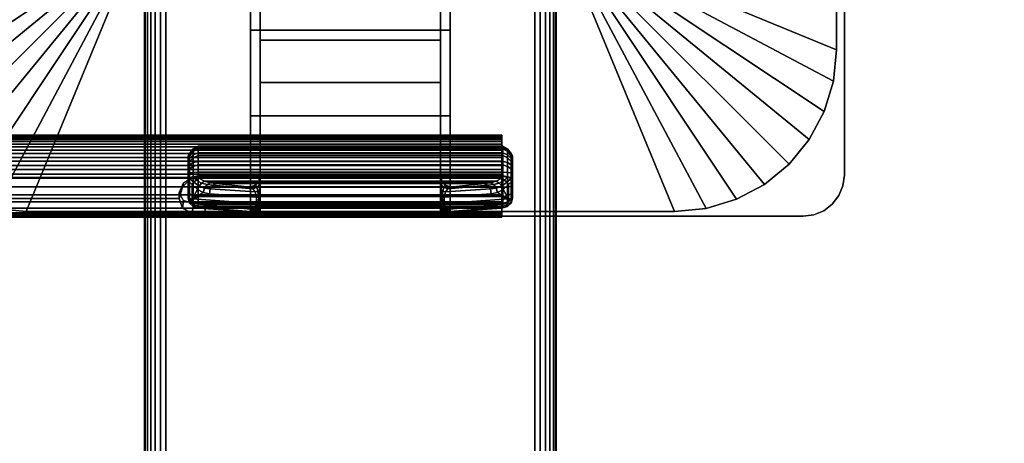
# Model space of a CAD drawing. Units: inches. Extents: x -0.2 to 72, y -24 to 0.
# Drawn here: x 57 to 63, y -16.4 to -13.8 of the extents above; entities that cross this region are included whole.
import ezdxf

# ---------------------------------------------------------------- set-up
doc = ezdxf.new("R2010")
doc.units = ezdxf.units.IN
doc.header["$MEASUREMENT"] = 0
for name, color, linetype in [('A-FURN-3-TABLE-LEG-FLIP-CASE-UPPER', 253, 'Continuous'), ('A-FURN-3-TABLE-LEG-FLIP-HANDLE', 253, 'Continuous'), ('A-FURN-3-TABLE-LEG-FLIP-RAIL', 253, 'Continuous'), ('A-FURN-3-TABLE-LEG-FOOT', 253, 'Continuous'), ('A-FURN-3-TABLE-LEG-MAIN-SUPPORT', 253, 'Continuous'), ('A-FURN-3-TABLE-SURFACE-BOTTOM', 255, 'Continuous'), ('A-FURN-3-TABLE-SURFACE-TOP-HPL_TFL', 255, 'Continuous')]:
    doc.layers.add(name, color=color, linetype=linetype)

msp = doc.modelspace()

# ---------------------------------------------------------------- linework, layer by layer
at = {"layer": 'A-FURN-3-TABLE-LEG-FLIP-CASE-UPPER'}
for points in [[(56.0472, -10.0509, 41.7036), (57.3071, -10.5711, 40.865), (57.3048, -13.4706, 40.865), (56.0472, -13.988, 41.7036)], [(61.9527, -13.988, 41.7036), (60.6951, -13.4706, 40.865), (60.6929, -10.5711, 40.865), (61.9527, -10.0509, 41.7036)], [(61.9527, -10.0509, 41.7036), (61.9527, -10.0509, 42.176), (61.9527, -13.988, 42.176), (61.9527, -13.988, 41.7036)], [(58.3937, -13.8698, 41.1117), (58.3937, -13.6533, 41.1261), (59.6063, -13.6533, 41.1261), (59.6063, -13.8698, 41.1117)], [(57.0315, -14.9722, 41.7036), (57.5489, -13.7147, 40.865), (58.3937, -13.7124, 40.865), (58.3937, -14.9722, 41.7036)], [(59.6063, -13.7124, 40.865), (60.451, -13.7147, 40.865), (60.9685, -14.9722, 41.7036), (59.6063, -14.9722, 41.7036)], [(59.6063, -13.8698, 41.1117), (59.6063, -14.3895, 41.4576), (58.3937, -14.3895, 41.4576), (58.3937, -13.8698, 41.1117)], [(59.6063, -14.3895, 42.0579), (58.3937, -14.3895, 42.0579), (58.3937, -14.3895, 41.4576), (59.6063, -14.3895, 41.4576)], [(59.6063, -14.9722, 42.0579), (58.3937, -14.9722, 42.0579), (58.3937, -14.3895, 42.0579), (59.6063, -14.3895, 42.0579)]]:
    msp.add_3dface(points, dxfattribs=at)
for points, invisible_edges in [([(58.3937, -13.7124, 40.865), (58.3937, -13.6533, 40.865), (58.3937, -13.6533, 41.1261), (58.3937, -13.8698, 41.1117)], 8), ([(59.6063, -13.7124, 40.865), (59.6063, -13.8698, 41.1117), (59.6063, -13.6533, 41.1261), (59.6063, -13.6533, 40.865)], 1), ([(58.3937, -13.7124, 40.865), (58.3937, -13.8698, 41.1117), (58.3937, -14.3895, 41.4576), (58.3937, -14.9722, 41.7036)], 5), ([(59.6063, -14.9722, 41.7036), (59.6063, -14.3895, 41.4576), (59.6063, -13.8698, 41.1117), (59.6063, -13.7124, 40.865)], 5), ([(58.3937, -14.9722, 41.7036), (58.3937, -14.3895, 41.4576), (58.3937, -14.3895, 42.0579), (58.3937, -14.9722, 42.0579)], 1), ([(59.6063, -14.9722, 42.0579), (59.6063, -14.3895, 42.0579), (59.6063, -14.3895, 41.4576), (59.6063, -14.9722, 41.7036)], 4), ([(57.0315, -14.9722, 42.176), (57.0315, -14.9722, 41.7036), (58.3937, -14.9722, 41.7036), (58.3937, -14.9722, 42.0579)], 8), ([(57.0315, -14.9722, 42.176), (58.3937, -14.9722, 42.0579), (59.6063, -14.9722, 42.0579), (60.9685, -14.9722, 42.176)], 5), ([(60.9685, -14.9722, 42.176), (59.6063, -14.9722, 42.0579), (59.6063, -14.9722, 41.7036), (60.9685, -14.9722, 41.7036)], 1)]:
    msp.add_3dface(points, dxfattribs=dict(at, invisible_edges=invisible_edges))
at = {"layer": 'A-FURN-3-TABLE-LEG-FLIP-HANDLE'}
for points, invisible_edges in [([(58.4527, -14.9193, 41.0586), (58.4527, -14.1866, 41.4968), (58.4527, -13.3137, 41.1836), (58.4527, -13.9294, 40.6348)], 8), ([(59.5472, -14.9193, 41.0586), (59.5472, -13.9294, 40.6348), (59.5472, -13.3137, 41.1836), (59.5472, -14.1866, 41.4968)], 1), ([(58.4527, -14.9322, 41.0438), (58.4527, -14.9269, 41.0522), (58.4527, -14.9193, 41.0586), (58.4527, -13.9294, 40.6348)], 12), ([(58.4527, -13.9294, 40.6348), (58.4527, -14.7546, 40.2131), (58.4527, -14.9345, 41.0342), (58.4527, -14.9322, 41.0438)], 10), ([(58.4527, -13.9294, 40.6348), (59.5472, -13.9294, 40.6348), (59.5472, -14.7546, 40.2131), (58.4527, -14.7546, 40.2131)], 4), ([(59.5472, -13.9294, 40.6348), (59.5472, -14.9193, 41.0586), (59.5472, -14.9269, 41.0522), (59.5472, -14.9322, 41.0438)], 9), ([(59.5472, -14.9322, 41.0438), (59.5472, -14.9345, 41.0342), (59.5472, -14.7546, 40.2131), (59.5472, -13.9294, 40.6348)], 10), ([(58.0157, -14.6385, 39.7264), (58.0157, -14.6327, 39.6805), (58.0157, -14.7558, 39.5641), (58.0157, -14.8013, 39.5725)], 10), ([(58.0157, -14.6327, 39.6805), (58.0157, -14.6442, 39.6356), (58.0157, -14.7103, 39.5731), (58.0157, -14.7558, 39.5641)], 10), ([(58.0157, -14.8013, 39.5725), (58.0157, -14.8406, 39.597), (58.0157, -14.6608, 39.767), (58.0157, -14.6385, 39.7264)], 10), ([(58.0157, -14.6442, 39.6356), (58.0157, -14.6713, 39.598), (58.0157, -14.7103, 39.5731)], 8), ([(58.0157, -14.6964, 39.7966), (58.0157, -14.6608, 39.767), (58.0157, -14.8406, 39.597), (58.0157, -14.8682, 39.6342)], 10), ([(58.0157, -14.8682, 39.6342), (58.0157, -14.8802, 39.6789), (58.0157, -14.7404, 39.8111), (58.0157, -14.6964, 39.7966)], 10), ([(58.0157, -14.8802, 39.6789), (58.0157, -14.8904, 39.817), (58.0157, -14.7849, 39.8249), (58.0157, -14.7404, 39.8111)], 8), ([(59.5472, -14.7546, 40.2131), (59.5548, -14.7843, 40.1979), (58.4451, -14.7843, 40.1979), (58.4527, -14.7546, 40.2131)], 10), ([(58.4527, -14.9345, 41.0342), (58.4527, -14.7546, 40.2131), (58.4527, -14.7848, 40.2651)], 9), ([(59.5472, -14.7848, 40.2651), (59.5472, -14.7546, 40.2131), (59.5472, -14.9345, 41.0342)], 10), ([(59.5755, -14.8084, 40.1855), (59.6057, -14.8227, 40.1782), (58.3943, -14.8227, 40.1782), (58.4244, -14.8084, 40.1855)], 8), ([(58.4244, -14.8084, 40.1855), (58.4451, -14.7843, 40.1979), (59.5548, -14.7843, 40.1979), (59.5755, -14.8084, 40.1855)], 10), ([(58.4527, -14.7848, 40.2651), (58.4527, -14.83, 40.3044), (58.4527, -14.9345, 41.0342)], 10), ([(59.5472, -14.9345, 41.0342), (59.5472, -14.83, 40.3044), (59.5472, -14.7848, 40.2651)], 9), ([(58.4527, -14.9345, 41.0342), (58.4527, -14.83, 40.3044), (58.4527, -14.8882, 40.3173)], 9), ([(58.4527, -14.8882, 40.3173), (58.4527, -14.9274, 40.3144), (58.4527, -14.9345, 41.0342)], 10), ([(59.5472, -14.9345, 41.0342), (59.5472, -14.8882, 40.3173), (59.5472, -14.83, 40.3044)], 9), ([(59.5472, -14.9345, 41.0342), (59.5472, -14.9903, 40.3691), (59.5472, -14.9274, 40.3144), (59.5472, -14.8882, 40.3173)], 10), ([(58.4527, -14.9345, 41.0342), (58.4527, -14.9274, 40.3144), (58.4527, -14.948, 40.3106)], 9), ([(58.4527, -14.948, 40.3106), (58.4527, -14.9674, 40.3027), (58.4527, -14.9903, 40.3691), (58.4527, -14.9345, 41.0342)], 10), ([(59.5472, -14.9903, 40.3691), (59.5472, -14.9903, 40.3641), (59.5472, -14.948, 40.3106), (59.5472, -14.9274, 40.3144)], 10), ([(59.5472, -14.9903, 40.3641), (59.5472, -14.9674, 40.3027), (59.5472, -14.948, 40.3106)], 9), ([(58.4527, -14.9903, 40.3641), (58.4527, -14.9903, 40.3691), (58.4527, -14.9674, 40.3027), (58.4527, -14.9849, 40.2913)], 2), ([(59.5472, -14.9903, 40.3641), (59.5472, -14.9849, 40.2913), (59.5472, -14.9674, 40.3027)], 8)]:
    msp.add_3dface(points, dxfattribs=dict(at, invisible_edges=invisible_edges))
for points in [[(58.4527, -13.9294, 40.6348), (58.4527, -13.3137, 41.1836), (59.5472, -13.3137, 41.1836), (59.5472, -13.9294, 40.6348)], [(59.5472, -14.1866, 41.4968), (59.5472, -13.3137, 41.1836), (58.4527, -13.3137, 41.1836), (58.4527, -14.1866, 41.4968)], [(59.5472, -14.1866, 41.4968), (58.4527, -14.1866, 41.4968), (58.4527, -14.9193, 41.0586), (59.5472, -14.9193, 41.0586)], [(59.9842, -14.8013, 39.5725), (59.9842, -14.7558, 39.5641), (59.9842, -14.6327, 39.6805), (59.9842, -14.6385, 39.7264)], [(59.9842, -14.7558, 39.5641), (59.9842, -14.7103, 39.5731), (59.9842, -14.6442, 39.6356), (59.9842, -14.6327, 39.6805)], [(59.9842, -14.6385, 39.7264), (59.9842, -14.6608, 39.767), (59.9842, -14.8406, 39.597), (59.9842, -14.8013, 39.5725)], [(59.9842, -14.7103, 39.5731), (59.9842, -14.6713, 39.598), (59.9842, -14.6442, 39.6356)], [(59.9842, -14.8682, 39.6342), (59.9842, -14.8406, 39.597), (59.9842, -14.6608, 39.767), (59.9842, -14.6964, 39.7966)], [(59.9842, -14.6964, 39.7966), (59.9842, -14.7404, 39.8111), (59.9842, -14.8802, 39.6789), (59.9842, -14.8682, 39.6342)], [(59.9252, -14.7581, 39.8775), (59.9252, -14.7327, 39.8697), (58.0748, -14.7327, 39.8697), (58.0748, -14.7581, 39.8775)], [(58.0748, -14.7581, 39.8775), (58.0806, -14.7697, 39.8847), (59.9193, -14.7697, 39.8847), (59.9252, -14.7581, 39.8775)], [(59.9842, -14.8904, 39.817), (59.9842, -14.8802, 39.6789), (59.9842, -14.7404, 39.8111), (59.9842, -14.7849, 39.8249)], [(58.0157, -14.8904, 39.817), (58.039, -14.8946, 39.8728), (58.039, -14.8081, 39.8792), (58.0157, -14.7849, 39.8249)], [(58.039, -14.8946, 39.8728), (58.071, -14.8375, 39.9088), (58.039, -14.8081, 39.8792)], [(59.6057, -14.8227, 40.1782), (59.8144, -14.801, 39.9419), (58.1855, -14.801, 39.9419), (58.3943, -14.8227, 40.1782)], [(59.9609, -14.8946, 39.8728), (59.9609, -14.8081, 39.8792), (59.9289, -14.8375, 39.9088)], [(59.9842, -14.7849, 39.8249), (59.9609, -14.8081, 39.8792), (59.9609, -14.8946, 39.8728), (59.9842, -14.8904, 39.817)], [(58.039, -14.8946, 39.8728), (58.1067, -14.8554, 39.943), (58.071, -14.8375, 39.9088)], [(58.039, -14.8946, 39.8728), (58.1439, -14.863, 39.9794), (58.1067, -14.8554, 39.943)], [(58.4294, -14.9233, 40.2586), (58.4294, -14.884, 40.2615), (58.1439, -14.863, 39.9794), (58.039, -14.8946, 39.8728)], [(59.5705, -14.884, 40.2615), (59.5705, -14.9233, 40.2586), (59.9609, -14.8946, 39.8728), (59.856, -14.863, 39.9794)], [(59.856, -14.863, 39.9794), (59.9609, -14.8946, 39.8728), (59.8932, -14.8554, 39.943)], [(59.9609, -14.8946, 39.8728), (59.9289, -14.8375, 39.9088), (59.8932, -14.8554, 39.943)], [(58.0748, -14.9493, 39.8126), (58.0748, -14.9391, 39.6746), (59.9252, -14.9391, 39.6746), (59.9252, -14.9493, 39.8126)], [(58.4527, -14.9345, 41.0342), (58.4527, -14.9903, 40.3691), (59.5472, -14.9903, 40.3691), (59.5472, -14.9345, 41.0342)], [(59.9252, -14.9493, 39.8126), (59.9193, -14.9504, 39.8266), (58.0806, -14.9504, 39.8266), (58.0748, -14.9493, 39.8126)], [(58.374, -14.9719, 40.1165), (58.0806, -14.9504, 39.8266), (59.9193, -14.9504, 39.8266), (59.626, -14.9719, 40.1165)], [(58.4527, -14.9903, 40.3641), (58.4527, -14.9849, 40.2913), (59.5472, -14.9849, 40.2913), (59.5472, -14.9903, 40.3641)], [(59.5472, -14.9903, 40.3641), (59.5472, -14.9903, 40.3691), (58.4527, -14.9903, 40.3691), (58.4527, -14.9903, 40.3641)]]:
    msp.add_3dface(points, dxfattribs=at)
at = {"layer": 'A-FURN-3-TABLE-LEG-FLIP-RAIL'}
for points, invisible_edges in [([(59.92, -14.5737, 39.6596), (59.92, -14.5718, 39.6982), (59.92, -14.5069, 39.7017), (59.92, -14.5095, 39.6495)], 10), ([(59.92, -14.5718, 39.6982), (59.92, -14.5779, 39.7363), (59.92, -14.5151, 39.7533), (59.92, -14.5069, 39.7017)], 10), ([(59.92, -14.5837, 39.6222), (59.92, -14.5737, 39.6596), (59.92, -14.5095, 39.6495), (59.92, -14.5229, 39.5991)], 10), ([(59.92, -14.5779, 39.7363), (59.92, -14.5918, 39.7724), (59.92, -14.5339, 39.802), (59.92, -14.5151, 39.7533)], 10), ([(59.92, -14.6011, 39.5877), (59.92, -14.5837, 39.6222), (59.92, -14.5229, 39.5991), (59.92, -14.5465, 39.5525)], 10), ([(59.92, -14.5918, 39.7724), (59.92, -14.6129, 39.8048), (59.92, -14.5624, 39.8458), (59.92, -14.5339, 39.802)], 10), ([(59.92, -14.6254, 39.5576), (59.92, -14.6011, 39.5877), (59.92, -14.5465, 39.5525), (59.92, -14.5793, 39.5118)], 10), ([(59.92, -14.6129, 39.8048), (59.92, -14.6403, 39.8321), (59.92, -14.5994, 39.8826), (59.92, -14.5624, 39.8458)], 10), ([(59.92, -14.6554, 39.5332), (59.92, -14.6254, 39.5576), (59.92, -14.5793, 39.5118), (59.92, -14.6198, 39.4788)], 10), ([(59.92, -14.6403, 39.8321), (59.92, -14.6727, 39.8531), (59.92, -14.6433, 39.911), (59.92, -14.5994, 39.8826)], 10), ([(59.92, -14.6897, 39.5156), (59.92, -14.6554, 39.5332), (59.92, -14.6198, 39.4788), (59.92, -14.6663, 39.455)], 10), ([(59.92, -14.6727, 39.8531), (59.92, -14.7088, 39.8669), (59.92, -14.692, 39.9297), (59.92, -14.6433, 39.911)], 10), ([(59.92, -14.727, 39.5055), (59.92, -14.6897, 39.5156), (59.92, -14.6663, 39.455), (59.92, -14.7167, 39.4413)], 10), ([(59.92, -14.7088, 39.8669), (59.92, -14.747, 39.8729), (59.92, -14.7436, 39.9378), (59.92, -14.692, 39.9297)], 8), ([(59.92, -14.7656, 39.5034), (59.92, -14.727, 39.5055), (59.92, -14.7167, 39.4413), (59.92, -14.7688, 39.4384)], 10), ([(59.92, -14.8038, 39.5093), (59.92, -14.7656, 39.5034), (59.92, -14.7688, 39.4384), (59.92, -14.8205, 39.4465)], 10), ([(59.92, -14.84, 39.523), (59.92, -14.8038, 39.5093), (59.92, -14.8205, 39.4465), (59.92, -14.8693, 39.465)], 10), ([(59.92, -14.8724, 39.544), (59.92, -14.84, 39.523), (59.92, -14.8693, 39.465), (59.92, -14.9132, 39.4933)], 10), ([(59.92, -14.8999, 39.5712), (59.92, -14.8724, 39.544), (59.92, -14.9132, 39.4933), (59.92, -14.9502, 39.5301)], 10), ([(59.92, -14.921, 39.6036), (59.92, -14.8999, 39.5712), (59.92, -14.9502, 39.5301), (59.92, -14.9788, 39.5738)], 10), ([(59.92, -14.935, 39.6396), (59.92, -14.921, 39.6036), (59.92, -14.9788, 39.5738), (59.92, -14.9977, 39.6225)], 10), ([(59.92, -14.9295, 39.7537), (59.92, -14.9393, 39.7163), (59.92, -15.0036, 39.7262), (59.92, -14.9903, 39.7767)], 2), ([(59.92, -14.9412, 39.6777), (59.92, -14.935, 39.6396), (59.92, -14.9977, 39.6225), (59.92, -15.0061, 39.6741)], 10), ([(59.92, -14.9393, 39.7163), (59.92, -14.9412, 39.6777), (59.92, -15.0061, 39.6741), (59.92, -15.0036, 39.7262)], 10)]:
    msp.add_3dface(points, dxfattribs=dict(at, invisible_edges=invisible_edges))
for points in [[(58.1175, -14.7436, 39.9378), (58.1175, -14.747, 39.8729), (59.92, -14.747, 39.8729), (59.92, -14.7436, 39.9378)], [(58.1175, -14.9295, 39.7537), (58.1175, -14.9903, 39.7767), (59.92, -14.9903, 39.7767), (59.92, -14.9295, 39.7537)]]:
    msp.add_3dface(points, dxfattribs=at)
at = {"layer": 'A-FURN-3-TABLE-LEG-MAIN-SUPPORT'}
for points, invisible_edges in [([(56, -9.25, 41), (56, -14.75, 41), (62, -14.75, 41), (62, -9.25, 41)], 10), ([(62, -14.75, 40.865), (56, -14.75, 40.865), (56, -9.25, 40.865), (62, -9.25, 40.865)], 5), ([(62, -14.75, 41), (56, -14.75, 41), (56.0085, -14.8147, 41), (61.9915, -14.8147, 41)], 5), ([(56.0085, -14.8147, 40.865), (56, -14.75, 40.865), (62, -14.75, 40.865), (61.9915, -14.8147, 40.865)], 10), ([(61.9915, -14.8147, 41), (56.0085, -14.8147, 41), (56.0335, -14.875, 41), (61.9665, -14.875, 41)], 5), ([(56.0335, -14.875, 40.865), (56.0085, -14.8147, 40.865), (61.9915, -14.8147, 40.865), (61.9665, -14.875, 40.865)], 10), ([(61.9665, -14.875, 41), (56.0335, -14.875, 41), (56.0732, -14.9268, 41), (61.9268, -14.9268, 41)], 5), ([(56.0732, -14.9268, 40.865), (56.0335, -14.875, 40.865), (61.9665, -14.875, 40.865), (61.9268, -14.9268, 40.865)], 10), ([(61.9268, -14.9268, 41), (56.0732, -14.9268, 41), (56.125, -14.9665, 41), (61.875, -14.9665, 41)], 5), ([(56.125, -14.9665, 40.865), (56.0732, -14.9268, 40.865), (61.9268, -14.9268, 40.865), (61.875, -14.9665, 40.865)], 10), ([(61.875, -14.9665, 41), (56.125, -14.9665, 41), (56.1853, -14.9915, 41), (61.8147, -14.9915, 41)], 5), ([(56.1853, -14.9915, 40.865), (56.125, -14.9665, 40.865), (61.875, -14.9665, 40.865), (61.8147, -14.9915, 40.865)], 10), ([(61.8147, -14.9915, 41), (56.1853, -14.9915, 41), (56.25, -15, 41), (61.75, -15, 41)], 1), ([(56.25, -15, 40.865), (56.1853, -14.9915, 40.865), (61.8147, -14.9915, 40.865), (61.75, -15, 40.865)], 2)]:
    msp.add_3dface(points, dxfattribs=dict(at, invisible_edges=invisible_edges))
at = {"layer": 'A-FURN-3-TABLE-SURFACE-BOTTOM', "invisible_edges": 5}
msp.add_3dface([(70, -0.1181, 41.03), (70, -23.8819, 41.03), (2, -23.8819, 41.03), (2, -0.1181, 41.03)], dxfattribs=at)
at = {"layer": 'A-FURN-3-TABLE-SURFACE-TOP-HPL_TFL', "invisible_edges": 10}
msp.add_3dface([(2, -23.8819, 42.03), (70, -23.8819, 42.03), (70, -0.1181, 42.03), (2, -0.1181, 42.03)], dxfattribs=at)

# ---------------------------------------------------------------- meshes
at = {"layer": 'A-FURN-3-TABLE-LEG-FLIP-CASE-UPPER'}
mesh = msp.add_polymesh((2, 9), dxfattribs=at)
for k, corner in enumerate([(57.3048, -13.4706, 40.865), (57.3095, -13.5182, 40.865), (57.3234, -13.564, 40.865), (57.3459, -13.6063, 40.865), (57.3763, -13.6432, 40.865), (57.4133, -13.6736, 40.865), (57.4555, -13.6962, 40.865), (57.5013, -13.7101, 40.865), (57.5489, -13.7147, 40.865), (56.0472, -13.988, 41.7036), (56.0661, -14.18, 41.7036), (56.1221, -14.3646, 41.7036), (56.2131, -14.5348, 41.7036), (56.3355, -14.6839, 41.7036), (56.4846, -14.8063, 41.7036), (56.6548, -14.8973, 41.7036), (56.8394, -14.9533, 41.7036), (57.0315, -14.9722, 41.7036)]):
    mesh.set_mesh_vertex(divmod(k, 9), corner)
mesh = msp.add_polymesh((2, 9), dxfattribs=at)
for k, corner in enumerate([(60.451, -13.7147, 40.865), (60.4986, -13.7101, 40.865), (60.5444, -13.6962, 40.865), (60.5866, -13.6736, 40.865), (60.6236, -13.6432, 40.865), (60.654, -13.6063, 40.865), (60.6765, -13.564, 40.865), (60.6904, -13.5182, 40.865), (60.6951, -13.4706, 40.865), (60.9685, -14.9722, 41.7036), (61.1605, -14.9533, 41.7036), (61.3451, -14.8973, 41.7036), (61.5153, -14.8063, 41.7036), (61.6644, -14.6839, 41.7036), (61.7868, -14.5348, 41.7036), (61.8778, -14.3646, 41.7036), (61.9338, -14.18, 41.7036), (61.9527, -13.988, 41.7036)]):
    mesh.set_mesh_vertex(divmod(k, 9), corner)
mesh = msp.add_polymesh((2, 9), dxfattribs=at)
for k, corner in enumerate([(56.0472, -13.988, 41.7036), (56.0661, -14.18, 41.7036), (56.1221, -14.3646, 41.7036), (56.2131, -14.5348, 41.7036), (56.3355, -14.6839, 41.7036), (56.4846, -14.8063, 41.7036), (56.6548, -14.8973, 41.7036), (56.8394, -14.9533, 41.7036), (57.0315, -14.9722, 41.7036), (56.0472, -13.988, 42.176), (56.0661, -14.18, 42.176), (56.1221, -14.3646, 42.176), (56.2131, -14.5348, 42.176), (56.3355, -14.6839, 42.176), (56.4846, -14.8063, 42.176), (56.6548, -14.8973, 42.176), (56.8394, -14.9533, 42.176), (57.0315, -14.9722, 42.176)]):
    mesh.set_mesh_vertex(divmod(k, 9), corner)
mesh = msp.add_polymesh((2, 9), dxfattribs=at)
for k, corner in enumerate([(60.9685, -14.9722, 41.7036), (61.1605, -14.9533, 41.7036), (61.3451, -14.8973, 41.7036), (61.5153, -14.8063, 41.7036), (61.6644, -14.6839, 41.7036), (61.7868, -14.5348, 41.7036), (61.8778, -14.3646, 41.7036), (61.9338, -14.18, 41.7036), (61.9527, -13.988, 41.7036), (60.9685, -14.9722, 42.176), (61.1605, -14.9533, 42.176), (61.3451, -14.8973, 42.176), (61.5153, -14.8063, 42.176), (61.6644, -14.6839, 42.176), (61.7868, -14.5348, 42.176), (61.8778, -14.3646, 42.176), (61.9338, -14.18, 42.176), (61.9527, -13.988, 42.176)]):
    mesh.set_mesh_vertex(divmod(k, 9), corner)
at = {"layer": 'A-FURN-3-TABLE-LEG-FLIP-HANDLE'}
mesh = msp.add_polymesh((30, 4), dxfattribs=at)
for k, corner in enumerate([(58.4527, -14.8882, 40.3173), (58.4527, -14.83, 40.3044), (58.4527, -14.7848, 40.2651), (58.4527, -14.7546, 40.2131), (58.4499, -14.8866, 40.2969), (58.449, -14.8385, 40.2828), (58.4477, -14.8063, 40.2454), (58.4451, -14.7843, 40.1979), (58.442, -14.8852, 40.2778), (58.4383, -14.8473, 40.2606), (58.4326, -14.8238, 40.2254), (58.4244, -14.8084, 40.1855), (58.4294, -14.884, 40.2615), (58.4215, -14.8521, 40.244), (58.4083, -14.834, 40.2125), (58.3943, -14.8227, 40.1782), (58.1439, -14.863, 39.9794), (58.1495, -14.8332, 39.9759), (58.1647, -14.8105, 39.9622), (58.1855, -14.801, 39.9419), (58.1067, -14.8554, 39.943), (58.114, -14.8288, 39.9437), (58.1295, -14.8073, 39.9364), (58.1494, -14.7969, 39.9217), (58.071, -14.8375, 39.9088), (58.0809, -14.8174, 39.9132), (58.0962, -14.7988, 39.9106), (58.114, -14.787, 39.9023), (58.039, -14.8081, 39.8792), (58.05, -14.7935, 39.8866), (58.0644, -14.7802, 39.8885), (58.0806, -14.7697, 39.8847), (58.0157, -14.7849, 39.8249), (58.0236, -14.7715, 39.8512), (58.0452, -14.7617, 39.8705), (58.0748, -14.7581, 39.8775), (58.0157, -14.7404, 39.8111), (58.0236, -14.7366, 39.8404), (58.0452, -14.7338, 39.8618), (58.0748, -14.7327, 39.8697), (58.0157, -14.6964, 39.7966), (58.0236, -14.6875, 39.8238), (58.0452, -14.6744, 39.8421), (58.0748, -14.6678, 39.8483), (58.0157, -14.6608, 39.767), (58.0236, -14.6483, 39.7897), (58.0452, -14.6267, 39.8016), (58.0748, -14.6152, 39.8046), (58.0157, -14.6385, 39.7264), (58.0236, -14.6246, 39.7429), (58.0452, -14.5973, 39.746), (58.0748, -14.5824, 39.7446), (58.0157, -14.6327, 39.6805), (58.0236, -14.6198, 39.6897), (58.0452, -14.5903, 39.683), (58.0748, -14.5738, 39.6768), (58.0157, -14.6442, 39.6356), (58.0236, -14.6345, 39.6375), (58.0452, -14.6067, 39.6214), (58.0748, -14.5907, 39.6105), (58.0157, -14.6713, 39.598), (58.0236, -14.6669, 39.5934), (58.0452, -14.6445, 39.5696), (58.0748, -14.6307, 39.5551), (58.0157, -14.7103, 39.5731), (58.0236, -14.7128, 39.5635), (58.0452, -14.6983, 39.5349), (58.0748, -14.6883, 39.5183), (58.0157, -14.7558, 39.5641), (58.0236, -14.7657, 39.5517), (58.0452, -14.7607, 39.5219), (58.0748, -14.7554, 39.5051), (58.0157, -14.8013, 39.5725), (58.0236, -14.8185, 39.5595), (58.0452, -14.8232, 39.5324), (58.0748, -14.8226, 39.5174), (58.0157, -14.8406, 39.597), (58.0236, -14.864, 39.5858), (58.0452, -14.877, 39.5649), (58.0748, -14.8807, 39.5536), (58.0157, -14.8682, 39.6342), (58.0236, -14.8958, 39.6268), (58.0452, -14.9148, 39.6148), (58.0748, -14.9214, 39.6085), (58.0157, -14.8802, 39.6789), (58.0236, -14.9096, 39.6768), (58.0452, -14.9312, 39.6752), (58.0748, -14.9391, 39.6746), (58.0157, -14.8904, 39.817), (58.0236, -14.9199, 39.8148), (58.0452, -14.9414, 39.8132), (58.0748, -14.9493, 39.8126), (58.039, -14.8946, 39.8728), (58.0446, -14.9236, 39.865), (58.0598, -14.944, 39.8481), (58.0806, -14.9504, 39.8266), (58.4294, -14.9233, 40.2586), (58.4156, -14.9599, 40.2213), (58.3951, -14.9711, 40.1694), (58.374, -14.9719, 40.1165), (58.4375, -14.924, 40.268), (58.4269, -14.9591, 40.2371), (58.412, -14.9714, 40.195), (58.3948, -14.9742, 40.1493), (58.444, -14.9248, 40.2785), (58.4368, -14.9557, 40.2541), (58.4269, -14.9698, 40.2197), (58.4149, -14.9765, 40.1825), (58.4488, -14.9256, 40.29), (58.4449, -14.9517, 40.2723), (58.4394, -14.9679, 40.245), (58.4328, -14.9794, 40.2169), (58.4517, -14.9265, 40.302), (58.4504, -14.9485, 40.2913), (58.4485, -14.9666, 40.2723), (58.4464, -14.9821, 40.2531), (58.4527, -14.9274, 40.3144), (58.4527, -14.948, 40.3106), (58.4527, -14.9674, 40.3027), (58.4527, -14.9849, 40.2913)]):
    mesh.set_mesh_vertex(divmod(k, 4), corner)
mesh = msp.add_polymesh((2, 13), dxfattribs=at)
for k, corner in enumerate([(58.0748, -14.9391, 39.6746), (58.0748, -14.9214, 39.6085), (58.0748, -14.8807, 39.5536), (58.0748, -14.8226, 39.5174), (58.0748, -14.7554, 39.5051), (58.0748, -14.6883, 39.5183), (58.0748, -14.6307, 39.5551), (58.0748, -14.5907, 39.6105), (58.0748, -14.5738, 39.6768), (58.0748, -14.5824, 39.7446), (58.0748, -14.6152, 39.8046), (58.0748, -14.6678, 39.8483), (58.0748, -14.7327, 39.8697), (59.9252, -14.9391, 39.6746), (59.9252, -14.9214, 39.6085), (59.9252, -14.8807, 39.5536), (59.9252, -14.8226, 39.5174), (59.9252, -14.7554, 39.5051), (59.9252, -14.6883, 39.5183), (59.9252, -14.6307, 39.5551), (59.9252, -14.5907, 39.6105), (59.9252, -14.5738, 39.6768), (59.9252, -14.5824, 39.7446), (59.9252, -14.6152, 39.8046), (59.9252, -14.6678, 39.8483), (59.9252, -14.7327, 39.8697)]):
    mesh.set_mesh_vertex(divmod(k, 13), corner)
mesh = msp.add_polymesh((30, 4), dxfattribs=at)
for k, corner in enumerate([(59.5472, -14.9274, 40.3144), (59.5472, -14.948, 40.3106), (59.5472, -14.9674, 40.3027), (59.5472, -14.9849, 40.2913), (59.5482, -14.9265, 40.302), (59.5495, -14.9485, 40.2913), (59.5514, -14.9666, 40.2723), (59.5535, -14.9821, 40.2531), (59.5511, -14.9256, 40.29), (59.5551, -14.9517, 40.2723), (59.5606, -14.9679, 40.245), (59.5671, -14.9794, 40.2169), (59.5559, -14.9248, 40.2785), (59.5631, -14.9557, 40.2541), (59.5731, -14.9698, 40.2197), (59.585, -14.9765, 40.1825), (59.5625, -14.924, 40.268), (59.573, -14.9591, 40.2371), (59.588, -14.9714, 40.195), (59.6051, -14.9742, 40.1493), (59.5705, -14.9233, 40.2586), (59.5843, -14.9599, 40.2213), (59.6048, -14.9711, 40.1694), (59.626, -14.9719, 40.1165), (59.9609, -14.8946, 39.8728), (59.9553, -14.9236, 39.865), (59.9401, -14.944, 39.8481), (59.9193, -14.9504, 39.8266), (59.9842, -14.8904, 39.817), (59.9763, -14.9199, 39.8148), (59.9547, -14.9414, 39.8132), (59.9252, -14.9493, 39.8126), (59.9842, -14.8802, 39.6789), (59.9763, -14.9096, 39.6768), (59.9547, -14.9312, 39.6752), (59.9252, -14.9391, 39.6746), (59.9842, -14.8682, 39.6342), (59.9763, -14.8958, 39.6268), (59.9547, -14.9148, 39.6148), (59.9252, -14.9214, 39.6085), (59.9842, -14.8406, 39.597), (59.9763, -14.864, 39.5858), (59.9547, -14.877, 39.5649), (59.9252, -14.8807, 39.5536), (59.9842, -14.8013, 39.5725), (59.9763, -14.8185, 39.5595), (59.9547, -14.8232, 39.5324), (59.9252, -14.8226, 39.5174), (59.9842, -14.7558, 39.5641), (59.9763, -14.7657, 39.5517), (59.9547, -14.7607, 39.5219), (59.9252, -14.7554, 39.5051), (59.9842, -14.7103, 39.5731), (59.9763, -14.7128, 39.5635), (59.9547, -14.6983, 39.5349), (59.9252, -14.6883, 39.5183), (59.9842, -14.6713, 39.598), (59.9763, -14.6669, 39.5934), (59.9547, -14.6445, 39.5696), (59.9252, -14.6307, 39.5551), (59.9842, -14.6442, 39.6356), (59.9763, -14.6345, 39.6375), (59.9547, -14.6067, 39.6214), (59.9252, -14.5907, 39.6105), (59.9842, -14.6327, 39.6805), (59.9763, -14.6198, 39.6897), (59.9547, -14.5903, 39.683), (59.9252, -14.5738, 39.6768), (59.9842, -14.6385, 39.7264), (59.9763, -14.6246, 39.7429), (59.9547, -14.5973, 39.746), (59.9252, -14.5824, 39.7446), (59.9842, -14.6608, 39.767), (59.9763, -14.6483, 39.7897), (59.9547, -14.6267, 39.8016), (59.9252, -14.6152, 39.8046), (59.9842, -14.6964, 39.7966), (59.9763, -14.6875, 39.8238), (59.9547, -14.6744, 39.8421), (59.9252, -14.6678, 39.8483), (59.9842, -14.7404, 39.8111), (59.9763, -14.7366, 39.8404), (59.9547, -14.7338, 39.8618), (59.9252, -14.7327, 39.8697), (59.9842, -14.7849, 39.8249), (59.9763, -14.7715, 39.8512), (59.9547, -14.7617, 39.8705), (59.9252, -14.7581, 39.8775), (59.9609, -14.8081, 39.8792), (59.9499, -14.7935, 39.8866), (59.9355, -14.7802, 39.8885), (59.9193, -14.7697, 39.8847), (59.9289, -14.8375, 39.9088), (59.919, -14.8174, 39.9132), (59.9037, -14.7988, 39.9106), (59.886, -14.787, 39.9023), (59.8932, -14.8554, 39.943), (59.886, -14.8288, 39.9437), (59.8704, -14.8073, 39.9364), (59.8506, -14.7969, 39.9217), (59.856, -14.863, 39.9794), (59.8504, -14.8332, 39.9759), (59.8352, -14.8105, 39.9622), (59.8144, -14.801, 39.9419), (59.5705, -14.884, 40.2615), (59.5785, -14.8521, 40.244), (59.5916, -14.834, 40.2125), (59.6057, -14.8227, 40.1782), (59.558, -14.8852, 40.2778), (59.5616, -14.8473, 40.2606), (59.5673, -14.8238, 40.2254), (59.5755, -14.8084, 40.1855), (59.55, -14.8866, 40.2969), (59.5509, -14.8385, 40.2828), (59.5523, -14.8063, 40.2454), (59.5548, -14.7843, 40.1979), (59.5472, -14.8882, 40.3173), (59.5472, -14.83, 40.3044), (59.5472, -14.7848, 40.2651), (59.5472, -14.7546, 40.2131)]):
    mesh.set_mesh_vertex(divmod(k, 4), corner)
mesh = msp.add_polymesh((2, 4), dxfattribs=at)
for k, corner in enumerate([(59.8144, -14.801, 39.9419), (59.8506, -14.7969, 39.9217), (59.886, -14.787, 39.9023), (59.9193, -14.7697, 39.8847), (58.1855, -14.801, 39.9419), (58.1494, -14.7969, 39.9217), (58.114, -14.787, 39.9023), (58.0806, -14.7697, 39.8847)]):
    mesh.set_mesh_vertex(divmod(k, 4), corner)
mesh = msp.add_polymesh((2, 6), dxfattribs=at)
for k, corner in enumerate([(58.4527, -14.9274, 40.3144), (58.4517, -14.9265, 40.302), (58.4488, -14.9256, 40.29), (58.444, -14.9248, 40.2785), (58.4375, -14.924, 40.268), (58.4294, -14.9233, 40.2586), (58.4527, -14.8882, 40.3173), (58.4499, -14.8866, 40.2969), (58.4499, -14.8866, 40.2969), (58.442, -14.8852, 40.2778), (58.442, -14.8852, 40.2778), (58.4294, -14.884, 40.2615)]):
    mesh.set_mesh_vertex(divmod(k, 6), corner)
mesh = msp.add_polymesh((2, 6), dxfattribs=at)
for k, corner in enumerate([(59.5472, -14.9274, 40.3144), (59.5482, -14.9265, 40.302), (59.5511, -14.9256, 40.29), (59.5559, -14.9248, 40.2785), (59.5625, -14.924, 40.268), (59.5705, -14.9233, 40.2586), (59.5472, -14.8882, 40.3173), (59.55, -14.8866, 40.2969), (59.55, -14.8866, 40.2969), (59.558, -14.8852, 40.2778), (59.558, -14.8852, 40.2778), (59.5705, -14.884, 40.2615)]):
    mesh.set_mesh_vertex(divmod(k, 6), corner)
mesh = msp.add_polymesh((2, 4), dxfattribs=at)
for k, corner in enumerate([(58.4527, -14.9193, 41.0586), (58.4527, -14.9269, 41.0522), (58.4527, -14.9322, 41.0438), (58.4527, -14.9345, 41.0342), (59.5472, -14.9193, 41.0586), (59.5472, -14.9269, 41.0522), (59.5472, -14.9322, 41.0438), (59.5472, -14.9345, 41.0342)]):
    mesh.set_mesh_vertex(divmod(k, 4), corner)
mesh = msp.add_polymesh((2, 6), dxfattribs=at)
for k, corner in enumerate([(58.4527, -14.9849, 40.2913), (58.4464, -14.9821, 40.2531), (58.4328, -14.9794, 40.2169), (58.4149, -14.9765, 40.1825), (58.3948, -14.9742, 40.1493), (58.374, -14.9719, 40.1165), (59.5472, -14.9849, 40.2913), (59.5535, -14.9821, 40.2531), (59.5671, -14.9794, 40.2169), (59.585, -14.9765, 40.1825), (59.6051, -14.9742, 40.1493), (59.626, -14.9719, 40.1165)]):
    mesh.set_mesh_vertex(divmod(k, 6), corner)
at = {"layer": 'A-FURN-3-TABLE-LEG-FLIP-RAIL'}
mesh = msp.add_polymesh((2, 25), dxfattribs=at)
for k, corner in enumerate([(12.08, -14.9903, 39.7767), (12.08, -15.0036, 39.7262), (12.08, -15.0061, 39.6741), (12.08, -14.9977, 39.6225), (12.08, -14.9788, 39.5738), (12.08, -14.9502, 39.5301), (12.08, -14.9132, 39.4933), (12.08, -14.8693, 39.465), (12.08, -14.8205, 39.4465), (12.08, -14.7688, 39.4384), (12.08, -14.7167, 39.4413), (12.08, -14.6663, 39.455), (12.08, -14.6198, 39.4788), (12.08, -14.5793, 39.5118), (12.08, -14.5465, 39.5525), (12.08, -14.5229, 39.5991), (12.08, -14.5095, 39.6495), (12.08, -14.5069, 39.7017), (12.08, -14.5151, 39.7533), (12.08, -14.5339, 39.802), (12.08, -14.5624, 39.8458), (12.08, -14.5994, 39.8826), (12.08, -14.6433, 39.911), (12.08, -14.692, 39.9297), (12.08, -14.7436, 39.9378), (59.92, -14.9903, 39.7767), (59.92, -15.0036, 39.7262), (59.92, -15.0061, 39.6741), (59.92, -14.9977, 39.6225), (59.92, -14.9788, 39.5738), (59.92, -14.9502, 39.5301), (59.92, -14.9132, 39.4933), (59.92, -14.8693, 39.465), (59.92, -14.8205, 39.4465), (59.92, -14.7688, 39.4384), (59.92, -14.7167, 39.4413), (59.92, -14.6663, 39.455), (59.92, -14.6198, 39.4788), (59.92, -14.5793, 39.5118), (59.92, -14.5465, 39.5525), (59.92, -14.5229, 39.5991), (59.92, -14.5095, 39.6495), (59.92, -14.5069, 39.7017), (59.92, -14.5151, 39.7533), (59.92, -14.5339, 39.802), (59.92, -14.5624, 39.8458), (59.92, -14.5994, 39.8826), (59.92, -14.6433, 39.911), (59.92, -14.692, 39.9297), (59.92, -14.7436, 39.9378)]):
    mesh.set_mesh_vertex(divmod(k, 25), corner)
mesh = msp.add_polymesh((2, 7), dxfattribs=at)
for k, corner in enumerate([(13.8825, -14.7436, 39.9378), (13.9611, -14.7647, 39.938), (14.0187, -14.8215, 39.9295), (14.04, -14.8932, 39.8975), (14.0187, -14.9514, 39.8447), (13.9611, -14.982, 39.7961), (13.8825, -14.9903, 39.7767), (58.1175, -14.7436, 39.9378), (58.0389, -14.7647, 39.938), (57.9812, -14.8215, 39.9295), (57.96, -14.8932, 39.8975), (57.9812, -14.9514, 39.8447), (58.0389, -14.982, 39.7961), (58.1175, -14.9903, 39.7767)]):
    mesh.set_mesh_vertex(divmod(k, 7), corner)
mesh = msp.add_polymesh((2, 7), dxfattribs=at)
for k, corner in enumerate([(58.1175, -14.9295, 39.7537), (58.0468, -14.9247, 39.7652), (57.9869, -14.9049, 39.7986), (57.96, -14.8577, 39.843), (57.9869, -14.798, 39.8684), (58.0467, -14.7594, 39.8731), (58.1175, -14.747, 39.8729), (58.1175, -14.9903, 39.7767), (58.0387, -14.982, 39.7961), (57.9811, -14.9513, 39.8448), (57.96, -14.8932, 39.8975), (57.9811, -14.8217, 39.9295), (58.0387, -14.7648, 39.938), (58.1175, -14.7436, 39.9378)]):
    mesh.set_mesh_vertex(divmod(k, 7), corner)
at = {"layer": 'A-FURN-3-TABLE-LEG-FOOT'}
mesh = msp.add_polymesh((2, 29), dxfattribs=at)
for k, corner in enumerate([(60.12, -23, 4.5), (60.1536, -23, 4.4956), (60.185, -23, 4.4826), (60.2119, -23, 4.4619), (60.2326, -23, 4.435), (60.2456, -23, 4.4036), (60.25, -23, 4.37), (60.25, -23, 3.63), (60.2456, -23, 3.5964), (60.2326, -23, 3.565), (60.2119, -23, 3.5381), (60.185, -23, 3.5174), (60.1536, -23, 3.5044), (60.12, -23, 3.5), (57.88, -23, 3.5), (57.8464, -23, 3.5044), (57.815, -23, 3.5174), (57.7881, -23, 3.5381), (57.7674, -23, 3.565), (57.7544, -23, 3.5964), (57.75, -23, 3.63), (57.75, -23, 4.37), (57.7544, -23, 4.4036), (57.7674, -23, 4.435), (57.7881, -23, 4.4619), (57.815, -23, 4.4826), (57.8464, -23, 4.4956), (57.88, -23, 4.5), (60.12, -23, 4.5), (60.12, -1, 4.5), (60.1536, -1, 4.4956), (60.185, -1, 4.4826), (60.2119, -1, 4.4619), (60.2326, -1, 4.435), (60.2456, -1, 4.4036), (60.25, -1, 4.37), (60.25, -1, 3.63), (60.2456, -1, 3.5964), (60.2326, -1, 3.565), (60.2119, -1, 3.5381), (60.185, -1, 3.5174), (60.1536, -1, 3.5044), (60.12, -1, 3.5), (57.88, -1, 3.5), (57.8464, -1, 3.5044), (57.815, -1, 3.5174), (57.7881, -1, 3.5381), (57.7674, -1, 3.565), (57.7544, -1, 3.5964), (57.75, -1, 3.63), (57.75, -1, 4.37), (57.7544, -1, 4.4036), (57.7674, -1, 4.435), (57.7881, -1, 4.4619), (57.815, -1, 4.4826), (57.8464, -1, 4.4956), (57.88, -1, 4.5), (60.12, -1, 4.5)]):
    mesh.set_mesh_vertex(divmod(k, 29), corner)
at = {"layer": 'A-FURN-3-TABLE-LEG-MAIN-SUPPORT'}
mesh = msp.add_polymesh((2, 29), dxfattribs=at)
for k, corner in enumerate([(56, -9.25, 41), (56.0085, -9.1853, 41), (56.0335, -9.125, 41), (56.0732, -9.0732, 41), (56.125, -9.0335, 41), (56.1853, -9.0085, 41), (56.25, -9, 41), (61.75, -9, 41), (61.8147, -9.0085, 41), (61.875, -9.0335, 41), (61.9268, -9.0732, 41), (61.9665, -9.125, 41), (61.9915, -9.1853, 41), (62, -9.25, 41), (62, -14.75, 41), (61.9915, -14.8147, 41), (61.9665, -14.875, 41), (61.9268, -14.9268, 41), (61.875, -14.9665, 41), (61.8147, -14.9915, 41), (61.75, -15, 41), (56.25, -15, 41), (56.1853, -14.9915, 41), (56.125, -14.9665, 41), (56.0732, -14.9268, 41), (56.0335, -14.875, 41), (56.0085, -14.8147, 41), (56, -14.75, 41), (56, -9.25, 41), (56, -9.25, 40.865), (56.0085, -9.1853, 40.865), (56.0335, -9.125, 40.865), (56.0732, -9.0732, 40.865), (56.125, -9.0335, 40.865), (56.1853, -9.0085, 40.865), (56.25, -9, 40.865), (61.75, -9, 40.865), (61.8147, -9.0085, 40.865), (61.875, -9.0335, 40.865), (61.9268, -9.0732, 40.865), (61.9665, -9.125, 40.865), (61.9915, -9.1853, 40.865), (62, -9.25, 40.865), (62, -14.75, 40.865), (61.9915, -14.8147, 40.865), (61.9665, -14.875, 40.865), (61.9268, -14.9268, 40.865), (61.875, -14.9665, 40.865), (61.8147, -14.9915, 40.865), (61.75, -15, 40.865), (56.25, -15, 40.865), (56.1853, -14.9915, 40.865), (56.125, -14.9665, 40.865), (56.0732, -14.9268, 40.865), (56.0335, -14.875, 40.865), (56.0085, -14.8147, 40.865), (56, -14.75, 40.865), (56, -9.25, 40.865)]):
    mesh.set_mesh_vertex(divmod(k, 29), corner)

doc.saveas('drawing.dxf')
